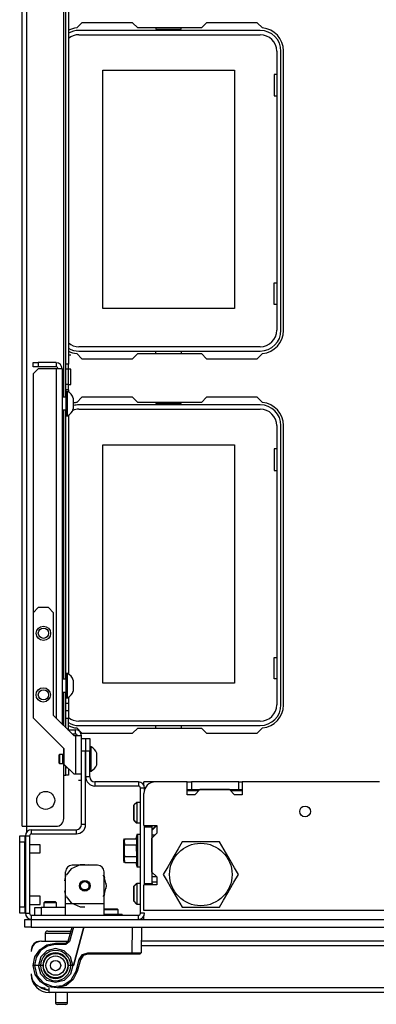
# Model space of a CAD drawing. Units: inches. Extents: x -253 to 39, y -66 to 171.
# Drawn here: x -161 to -156, y -65 to -50 of the extents above; entities that cross this region are included whole.
import ezdxf

# ---------------------------------------------------------------- set-up
doc = ezdxf.new("R2010")
doc.units = ezdxf.units.IN
doc.header["$MEASUREMENT"] = 0
doc.layers.add('TFR-TRI', color=7, linetype='CONTINUOUS')

msp = doc.modelspace()

# ---------------------------------------------------------------- linework, layer by layer
at = {"layer": 'TFR-TRI', "color": 30, "linetype": 'Continuous'}
for p, q in [((-160.955, -62.56), (-160.955, -18.568)), ((-160.884, -62.56), (-160.884, -18.568)), ((-160.317, -55.972), (-160.317, -19.355)), ((-160.286, -55.467), (-160.286, -44.461)), ((-160.246, -44.461), (-160.246, -55.467)), ((-160.038, -50.225), (-160.118, -50.305)), ((-159.26, -50.225), (-160.038, -50.225)), ((-159.182, -50.304), (-159.26, -50.225)), ((-158.205, -50.304), (-159.182, -50.304)), ((-158.126, -50.225), (-158.205, -50.304)), ((-157.348, -50.225), (-158.126, -50.225)), ((-157.268, -50.305), (-157.348, -50.225)), ((-156.943, -54.95), (-156.943, -50.658)), ((-160.118, -55.303), (-160.038, -55.383)), ((-159.26, -55.383), (-159.182, -55.304)), ((-159.182, -55.304), (-158.205, -55.304)), ((-158.205, -55.304), (-158.126, -55.383)), ((-157.348, -55.383), (-157.268, -55.303)), ((-160.286, -55.545), (-160.286, -55.467)), ((-160.246, -55.467), (-160.286, -55.467)), ((-160.207, -55.327), (-160.246, -55.327)), ((-160.246, -55.545), (-160.246, -55.467)), ((-160.038, -55.383), (-159.26, -55.383)), ((-158.126, -55.383), (-157.348, -55.383)), ((-160.286, -55.78), (-160.286, -55.545)), ((-160.246, -55.545), (-160.286, -55.545)), ((-160.207, -55.545), (-160.246, -55.545)), ((-160.246, -55.78), (-160.246, -55.545)), ((-160.207, -55.58), (-160.207, -55.545)), ((-160.207, -55.662), (-160.207, -55.58)), ((-160.207, -55.745), (-160.207, -55.662)), ((-160.207, -55.78), (-160.207, -55.745)), ((-160.286, -55.858), (-160.286, -55.78)), ((-160.246, -55.78), (-160.286, -55.78)), ((-160.286, -55.972), (-160.286, -55.858)), ((-160.246, -55.858), (-160.286, -55.858)), ((-160.246, -55.78), (-160.207, -55.78)), ((-160.246, -55.858), (-160.246, -55.78)), ((-160.246, -55.858), (-160.246, -55.891)), ((-160.038, -55.973), (-160.118, -56.053)), ((-159.26, -55.973), (-160.038, -55.973)), ((-159.182, -56.052), (-159.26, -55.973)), ((-158.205, -56.052), (-159.182, -56.052)), ((-158.126, -55.973), (-158.205, -56.052)), ((-157.348, -55.973), (-158.126, -55.973)), ((-157.268, -56.053), (-157.348, -55.973)), ((-160.317, -60.303), (-160.317, -56.169)), ((-160.286, -60.303), (-160.286, -56.169)), ((-160.246, -56.25), (-160.246, -60.221)), ((-156.943, -60.698), (-156.943, -56.407)), ((-160.317, -61.014), (-160.317, -60.499)), ((-160.286, -60.67), (-160.286, -60.5)), ((-160.246, -60.581), (-160.246, -60.67)), ((-160.286, -60.67), (-160.246, -60.67)), ((-160.286, -60.754), (-160.286, -60.67)), ((-160.286, -60.788), (-160.286, -60.754)), ((-160.246, -60.67), (-160.246, -60.754)), ((-160.246, -60.754), (-160.246, -60.788)), ((-160.286, -60.823), (-160.286, -60.788)), ((-160.246, -60.788), (-160.286, -60.788)), ((-160.286, -60.907), (-160.286, -60.823)), ((-160.286, -61.046), (-160.286, -60.907)), ((-160.246, -60.907), (-160.286, -60.907)), ((-160.246, -60.788), (-160.246, -60.823)), ((-160.246, -60.823), (-160.246, -60.907)), ((-160.246, -61.078), (-160.246, -60.907)), ((-160.118, -61.051), (-160.038, -61.131)), ((-159.26, -61.131), (-159.182, -61.052)), ((-159.182, -61.052), (-158.205, -61.052)), ((-158.205, -61.052), (-158.126, -61.131)), ((-157.348, -61.131), (-157.268, -61.051)), ((-160.038, -61.131), (-159.26, -61.131)), ((-158.126, -61.131), (-157.348, -61.131)), ((-160.317, -61.443), (-160.317, -61.366)), ((-160.317, -61.773), (-160.317, -61.608)), ((-160.286, -61.655), (-160.286, -61.636)), ((-160.286, -61.738), (-160.286, -61.655)), ((-160.286, -61.655), (-160.267, -61.655)), ((-160.317, -62.442), (-160.317, -61.773)), ((-160.317, -61.773), (-160.295, -61.773)), ((-160.295, -61.773), (-160.286, -61.773)), ((-160.286, -61.773), (-160.286, -61.738)), ((-160.246, -61.773), (-160.286, -61.773)), ((-160.246, -61.675), (-160.246, -61.745)), ((-160.246, -61.745), (-160.246, -61.773)), ((-160.955, -62.56), (-160.934, -62.56)), ((-160.934, -62.56), (-160.884, -62.56)), ((-160.884, -62.647), (-160.884, -62.56)), ((-160.884, -62.56), (-160.435, -62.56)), ((-159.086, -63.958), (-159.101, -63.958))]:
    msp.add_line(p, q, dxfattribs=at)
at = {"layer": 'TFR-TRI', "color": 12, "linetype": 'Continuous'}
for p, q in [((-158.902, -50.304), (-158.902, -50.324)), ((-158.902, -50.324), (-158.514, -50.324)), ((-158.514, -50.324), (-158.514, -50.304)), ((-157.301, -50.344), (-160.085, -50.344)), ((-160.085, -50.409), (-157.301, -50.409)), ((-157.048, -50.662), (-157.048, -54.946)), ((-156.982, -54.946), (-156.982, -50.662)), ((-157.301, -55.199), (-160.085, -55.199)), ((-160.085, -55.265), (-157.301, -55.265)), ((-158.902, -55.304), (-158.902, -55.265)), ((-158.514, -55.265), (-158.514, -55.304)), ((-158.902, -56.052), (-158.902, -56.072)), ((-158.902, -56.072), (-158.514, -56.072)), ((-158.514, -56.072), (-158.514, -56.052)), ((-157.301, -56.092), (-160.085, -56.092)), ((-160.085, -56.158), (-157.301, -56.158)), ((-157.048, -56.41), (-157.048, -60.694)), ((-156.982, -60.694), (-156.982, -56.41)), ((-157.301, -60.947), (-160.085, -60.947)), ((-160.085, -61.013), (-157.301, -61.013)), ((-158.902, -61.052), (-158.902, -61.013)), ((-158.514, -61.013), (-158.514, -61.052))]:
    msp.add_line(p, q, dxfattribs=at)
at = {"layer": 'TFR-TRI', "color": 215, "linetype": 'Continuous'}
for p, q in [((-159.718, -50.954), (-157.698, -50.954)), ((-159.718, -54.614), (-159.718, -50.954)), ((-157.698, -50.954), (-157.698, -54.614)), ((-157.088, -51.019), (-157.088, -51.349)), ((-157.048, -51.019), (-157.088, -51.019)), ((-157.088, -51.349), (-157.048, -51.349)), ((-157.088, -54.219), (-157.048, -54.219)), ((-157.088, -54.549), (-157.088, -54.219)), ((-157.048, -54.549), (-157.088, -54.549)), ((-157.698, -54.614), (-159.718, -54.614)), ((-159.718, -56.703), (-157.698, -56.703)), ((-159.718, -60.363), (-159.718, -56.703)), ((-157.698, -56.703), (-157.698, -60.363)), ((-157.088, -56.768), (-157.088, -57.098)), ((-157.048, -56.768), (-157.088, -56.768)), ((-157.088, -57.098), (-157.048, -57.098)), ((-157.088, -59.968), (-157.048, -59.968)), ((-157.088, -60.298), (-157.088, -59.968)), ((-157.048, -60.298), (-157.088, -60.298)), ((-157.698, -60.363), (-159.718, -60.363))]:
    msp.add_line(p, q, dxfattribs=at)
at = {"layer": 'TFR-TRI', "color": 155, "linetype": 'Continuous'}
for p, q in [((-160.787, -55.443), (-160.709, -55.443)), ((-160.787, -55.507), (-160.787, -55.443)), ((-160.436, -55.443), (-160.709, -55.443)), ((-160.709, -55.443), (-160.709, -55.507)), ((-160.436, -55.443), (-160.436, -55.507)), ((-160.709, -55.507), (-160.787, -55.507)), ((-160.709, -55.537), (-160.787, -55.615)), ((-160.787, -55.615), (-160.787, -59.282)), ((-160.436, -55.507), (-160.709, -55.507)), ((-160.436, -55.537), (-160.709, -55.537)), ((-160.37, -55.537), (-160.436, -55.537)), ((-160.436, -55.537), (-160.436, -60.896)), ((-160.342, -55.537), (-160.37, -55.537)), ((-160.342, -55.537), (-160.342, -60.99)), ((-160.709, -59.203), (-160.787, -59.282)), ((-160.554, -59.203), (-160.709, -59.203)), ((-160.475, -59.282), (-160.554, -59.203)), ((-160.787, -59.282), (-160.787, -60.896)), ((-160.475, -60.857), (-160.475, -59.282)), ((-160.787, -60.896), (-160.316, -61.367)), ((-160.16, -61.172), (-160.475, -60.857)), ((-160.254, -61.078), (-160.139, -61.078)), ((-160.19, -61.142), (-160.139, -61.142)), ((-160.139, -61.172), (-160.16, -61.172)), ((-160.139, -61.142), (-160.139, -61.078)), ((-160.139, -61.172), (-160.139, -61.762)), ((-160.073, -61.172), (-160.139, -61.172)), ((-160.045, -61.172), (-160.073, -61.172)), ((-160.045, -61.211), (-160.045, -61.172)), ((-160.316, -61.367), (-160.316, -61.605)), ((-160.316, -61.605), (-160.159, -61.762)), ((-160.139, -61.762), (-160.159, -61.762)), ((-160.073, -61.762), (-160.139, -61.762)), ((-160.045, -61.762), (-160.073, -61.762)), ((-160.061, -61.859), (-160.093, -61.859)), ((-160.061, -61.859), (-160.093, -61.859))]:
    msp.add_line(p, q, dxfattribs=at)
at = {"layer": 'TFR-TRI', "color": 3, "linetype": 'Continuous'}
for p, q in [((-160.259, -55.884), (-160.279, -55.884)), ((-160.279, -55.919), (-160.279, -55.884)), ((-160.279, -56.013), (-160.279, -55.919)), ((-160.259, -55.919), (-160.259, -55.884)), ((-160.259, -56.013), (-160.259, -55.919)), ((-160.279, -55.972), (-160.342, -55.972)), ((-160.279, -56.128), (-160.279, -56.013)), ((-160.259, -56.128), (-160.259, -56.013)), ((-160.17, -56.029), (-160.17, -55.988)), ((-160.17, -56.112), (-160.17, -56.029)), ((-160.342, -56.169), (-160.279, -56.169)), ((-160.279, -56.222), (-160.279, -56.128)), ((-160.279, -56.258), (-160.279, -56.222)), ((-160.259, -56.222), (-160.259, -56.128)), ((-160.259, -56.258), (-160.259, -56.222)), ((-160.17, -56.153), (-160.17, -56.112)), ((-160.279, -56.258), (-160.259, -56.258)), ((-160.279, -60.303), (-160.342, -60.303)), ((-160.259, -60.214), (-160.279, -60.214)), ((-160.279, -60.25), (-160.279, -60.214)), ((-160.279, -60.343), (-160.279, -60.25)), ((-160.259, -60.25), (-160.259, -60.214)), ((-160.259, -60.343), (-160.259, -60.25)), ((-160.279, -60.459), (-160.279, -60.343)), ((-160.259, -60.459), (-160.259, -60.343)), ((-160.17, -60.36), (-160.17, -60.319)), ((-160.17, -60.443), (-160.17, -60.36)), ((-160.17, -60.484), (-160.17, -60.443)), ((-160.342, -60.5), (-160.279, -60.5)), ((-160.279, -60.553), (-160.279, -60.459)), ((-160.279, -60.588), (-160.279, -60.553)), ((-160.279, -60.588), (-160.259, -60.588)), ((-160.259, -60.553), (-160.259, -60.459)), ((-160.259, -60.588), (-160.259, -60.553)), ((-159.898, -61.339), (-159.918, -61.339)), ((-159.898, -61.375), (-159.898, -61.339)), ((-160.385, -61.457), (-160.39, -61.462)), ((-160.39, -61.494), (-160.39, -61.462)), ((-160.39, -61.558), (-160.39, -61.494)), ((-160.331, -61.457), (-160.385, -61.457)), ((-160.385, -61.457), (-160.385, -61.478)), ((-160.385, -61.478), (-160.385, -61.526)), ((-160.316, -61.443), (-160.331, -61.457)), ((-160.331, -61.492), (-160.331, -61.457)), ((-160.331, -61.561), (-160.331, -61.492)), ((-159.981, -61.428), (-159.983, -61.428)), ((-159.898, -61.468), (-159.898, -61.375)), ((-159.898, -61.584), (-159.898, -61.468)), ((-159.809, -61.482), (-159.809, -61.438)), ((-159.809, -61.571), (-159.809, -61.482)), ((-160.39, -61.59), (-160.39, -61.558)), ((-160.39, -61.59), (-160.385, -61.595)), ((-160.385, -61.526), (-160.385, -61.575)), ((-160.385, -61.575), (-160.385, -61.595)), ((-160.385, -61.595), (-160.331, -61.595)), ((-160.331, -61.595), (-160.331, -61.561)), ((-160.331, -61.595), (-160.301, -61.625)), ((-160.301, -61.62), (-160.301, -61.623)), ((-160.301, -61.623), (-160.301, -61.625)), ((-160.301, -61.625), (-160.296, -61.625)), ((-159.983, -61.625), (-159.981, -61.625)), ((-159.898, -61.678), (-159.898, -61.584)), ((-159.809, -61.615), (-159.809, -61.571)), ((-159.918, -61.713), (-159.898, -61.713)), ((-159.898, -61.713), (-159.898, -61.678)), ((-160.906, -62.842), (-160.916, -62.842)), ((-160.681, -62.842), (-160.843, -62.842)), ((-160.681, -62.873), (-160.681, -62.842)), ((-160.681, -62.935), (-160.681, -62.873)), ((-160.916, -62.967), (-160.906, -62.967)), ((-160.843, -62.967), (-160.681, -62.967)), ((-160.681, -62.967), (-160.681, -62.935)), ((-160.906, -63.635), (-160.916, -63.635)), ((-160.916, -63.76), (-160.906, -63.76)), ((-160.681, -63.635), (-160.843, -63.635)), ((-160.843, -63.76), (-160.681, -63.76)), ((-160.681, -63.667), (-160.681, -63.635)), ((-160.681, -63.729), (-160.681, -63.667)), ((-160.681, -63.76), (-160.681, -63.729))]:
    msp.add_line(p, q, dxfattribs=at)
at = {"layer": 'TFR-TRI', "color": 173, "linetype": 'Continuous'}
for p, q in [((-160.045, -61.408), (-160.045, -61.211)), ((-160.045, -61.211), (-159.983, -61.211)), ((-159.983, -61.211), (-159.983, -61.408)), ((-159.981, -61.408), (-159.981, -61.211)), ((-159.981, -61.211), (-159.918, -61.211)), ((-159.918, -61.211), (-159.918, -61.408)), ((-160.045, -62.534), (-160.045, -61.408)), ((-159.983, -61.408), (-160.045, -61.408)), ((-159.983, -62.534), (-159.983, -61.408)), ((-159.918, -61.408), (-159.981, -61.408)), ((-159.981, -61.8), (-159.981, -61.408)), ((-159.918, -61.8), (-159.918, -61.408)), ((-159.918, -61.8), (-159.981, -61.8)), ((-159.171, -61.879), (-159.839, -61.879)), ((-159.839, -61.879), (-159.839, -61.942)), ((-159.171, -61.942), (-159.839, -61.942)), ((-159.171, -61.879), (-159.171, -61.942)), ((-159.14, -63.895), (-159.14, -61.973)), ((-159.077, -61.973), (-159.14, -61.973)), ((-159.077, -61.998), (-159.077, -61.973)), ((-159.983, -62.534), (-160.045, -62.534)), ((-159.077, -62.57), (-159.077, -62.55)), ((-160.906, -62.707), (-160.906, -63.895)), ((-160.906, -62.707), (-160.843, -62.707)), ((-160.843, -62.707), (-160.843, -63.895)), ((-160.811, -62.676), (-160.811, -62.613)), ((-160.811, -62.613), (-160.124, -62.613)), ((-160.811, -62.676), (-160.124, -62.676)), ((-160.124, -62.676), (-160.124, -62.613)), ((-159.077, -63.456), (-159.077, -63.436)), ((-160.906, -63.895), (-160.843, -63.895)), ((-160.811, -63.926), (-159.171, -63.926)), ((-160.811, -63.989), (-160.811, -63.926)), ((-159.171, -63.989), (-159.171, -63.926)), ((-159.077, -63.895), (-159.14, -63.895))]:
    msp.add_line(p, q, dxfattribs=at)
at = {"layer": 'TFR-TRI', "color": 135, "linetype": 'Continuous'}
for p, q in [((-159.087, -61.893), (-159.087, -61.879)), ((-158.91, -61.879), (-159.087, -61.879)), ((-159.087, -61.931), (-159.087, -61.893)), ((-158.248, -62.017), (-158.424, -62.017)), ((-157.578, -62.017), (-157.755, -62.017)), ((-158.959, -62.609), (-158.9, -62.55))]:
    msp.add_line(p, q, dxfattribs=at)
at = {"layer": 'TFR-TRI', "color": 132, "linetype": 'Continuous'}
for p, q in [((-158.425, -61.879), (-158.91, -61.879)), ((-158.425, -62.076), (-158.425, -61.879)), ((-155.472, -61.879), (-157.578, -61.879)), ((-157.578, -61.879), (-157.578, -62.076)), ((-159.087, -62.55), (-159.087, -62.056)), ((-158.307, -62.076), (-158.425, -62.076)), ((-158.228, -61.997), (-158.307, -62.076)), ((-157.775, -61.997), (-158.228, -61.997)), ((-157.696, -62.076), (-157.775, -61.997)), ((-157.578, -62.076), (-157.696, -62.076)), ((-159.087, -62.55), (-158.89, -62.55)), ((-158.89, -62.55), (-158.959, -62.619)), ((-158.89, -62.55), (-158.89, -62.668)), ((-158.89, -62.668), (-158.969, -62.747)), ((-158.969, -62.747), (-158.969, -63.259)), ((-158.969, -63.259), (-158.89, -63.338)), ((-158.89, -63.456), (-159.087, -63.456)), ((-159.087, -63.851), (-159.087, -63.456)), ((-158.89, -63.338), (-158.959, -63.338)), ((-158.89, -63.338), (-158.89, -63.456)), ((-131.484, -63.851), (-159.087, -63.851)), ((-159.087, -63.975), (-159.087, -63.937)), ((-159.087, -63.989), (-159.087, -63.975))]:
    msp.add_line(p, q, dxfattribs=at)
at = {"layer": 'TFR-TRI', "color": 22, "linetype": 'Continuous'}
for p, q in [((-158.425, -61.879), (-158.356, -61.879)), ((-157.628, -61.879), (-158.356, -61.879)), ((-158.356, -61.879), (-158.356, -61.997)), ((-157.628, -61.879), (-157.578, -61.879)), ((-157.628, -61.997), (-157.628, -61.879)), ((-158.425, -61.997), (-158.356, -61.997)), ((-158.356, -61.997), (-157.628, -61.997)), ((-157.628, -61.997), (-157.578, -61.997)), ((-159.077, -63.436), (-159.077, -62.57)), ((-159.077, -62.57), (-158.959, -62.57)), ((-158.959, -62.57), (-158.959, -62.55)), ((-158.959, -63.436), (-158.959, -62.57)), ((-158.919, -62.698), (-158.959, -62.698)), ((-159.077, -63.436), (-158.959, -63.436)), ((-158.959, -63.436), (-158.959, -63.456))]:
    msp.add_line(p, q, dxfattribs=at)
at = {"layer": 'TFR-TRI', "color": 254, "linetype": 'Continuous'}
for p, q in [((-159.205, -62.198), (-159.244, -62.237)), ((-159.244, -62.271), (-159.244, -62.237)), ((-159.244, -62.351), (-159.244, -62.271)), ((-159.199, -62.198), (-159.205, -62.198)), ((-159.205, -62.198), (-159.205, -62.199)), ((-159.205, -62.199), (-159.205, -62.204)), ((-159.195, -62.198), (-159.195, -62.243)), ((-159.195, -62.243), (-159.195, -62.351)), ((-159.244, -62.432), (-159.244, -62.351)), ((-159.195, -62.351), (-159.195, -62.46)), ((-159.244, -62.466), (-159.244, -62.432)), ((-159.244, -62.466), (-159.205, -62.505)), ((-159.205, -62.499), (-159.205, -62.503)), ((-159.205, -62.503), (-159.205, -62.505)), ((-159.205, -62.505), (-159.199, -62.505)), ((-159.195, -62.46), (-159.195, -62.505)), ((-159.205, -63.442), (-159.244, -63.481)), ((-159.199, -63.442), (-159.205, -63.442)), ((-159.205, -63.442), (-159.205, -63.443)), ((-159.205, -63.443), (-159.205, -63.448)), ((-159.195, -63.442), (-159.195, -63.487)), ((-158.89, -63.418), (-158.959, -63.418)), ((-159.244, -63.515), (-159.244, -63.481)), ((-159.244, -63.595), (-159.244, -63.515)), ((-159.244, -63.676), (-159.244, -63.595)), ((-159.195, -63.487), (-159.195, -63.595)), ((-159.195, -63.595), (-159.195, -63.704)), ((-159.244, -63.71), (-159.244, -63.676)), ((-159.244, -63.71), (-159.205, -63.749)), ((-159.205, -63.743), (-159.205, -63.748)), ((-159.205, -63.748), (-159.205, -63.749)), ((-159.205, -63.749), (-159.199, -63.749)), ((-159.195, -63.704), (-159.195, -63.749))]:
    msp.add_line(p, q, dxfattribs=at)
at = {"layer": 'TFR-TRI', "color": 251, "linetype": 'Continuous'}
for p, q in [((-159.195, -62.194), (-159.234, -62.233)), ((-159.234, -62.268), (-159.234, -62.233)), ((-159.234, -62.351), (-159.234, -62.268)), ((-159.14, -62.194), (-159.195, -62.194)), ((-159.195, -62.194), (-159.195, -62.24)), ((-159.195, -62.24), (-159.195, -62.351)), ((-159.234, -62.435), (-159.234, -62.351)), ((-159.195, -62.351), (-159.195, -62.463)), ((-159.234, -62.469), (-159.234, -62.435)), ((-159.234, -62.469), (-159.195, -62.509)), ((-159.195, -62.463), (-159.195, -62.509)), ((-159.195, -62.509), (-159.14, -62.509)), ((-159.195, -63.438), (-159.234, -63.477)), ((-159.234, -63.512), (-159.234, -63.477)), ((-159.14, -63.438), (-159.195, -63.438)), ((-159.195, -63.438), (-159.195, -63.484)), ((-159.234, -63.595), (-159.234, -63.512)), ((-159.234, -63.679), (-159.234, -63.595)), ((-159.195, -63.484), (-159.195, -63.595)), ((-159.195, -63.595), (-159.195, -63.707)), ((-160.605, -63.714), (-160.624, -63.733)), ((-160.624, -63.733), (-160.624, -63.808)), ((-160.595, -63.733), (-160.624, -63.733)), ((-160.605, -63.714), (-160.565, -63.714)), ((-160.526, -63.733), (-160.595, -63.733)), ((-160.565, -63.714), (-160.486, -63.714)), ((-160.456, -63.733), (-160.526, -63.733)), ((-160.486, -63.714), (-160.447, -63.714)), ((-160.427, -63.733), (-160.456, -63.733)), ((-160.427, -63.733), (-160.447, -63.714)), ((-160.427, -63.808), (-160.427, -63.733)), ((-159.234, -63.714), (-159.234, -63.679)), ((-159.234, -63.714), (-159.195, -63.753)), ((-159.195, -63.707), (-159.195, -63.753)), ((-159.195, -63.753), (-159.14, -63.753))]:
    msp.add_line(p, q, dxfattribs=at)
at = {"layer": 'TFR-TRI', "color": 124, "linetype": 'Continuous'}
for p, q in [((-160.994, -62.736), (-160.994, -62.707)), ((-160.994, -62.707), (-160.916, -62.707)), ((-160.916, -62.707), (-160.916, -62.736)), ((-160.994, -62.806), (-160.994, -62.736)), ((-160.994, -63.796), (-160.994, -62.806)), ((-160.916, -62.806), (-160.994, -62.806)), ((-160.916, -62.736), (-160.916, -62.806)), ((-160.916, -63.796), (-160.916, -62.806)), ((-160.906, -63.114), (-160.916, -63.114)), ((-160.906, -63.488), (-160.916, -63.488)), ((-160.994, -63.866), (-160.994, -63.796)), ((-160.994, -63.796), (-160.916, -63.796)), ((-160.994, -63.895), (-160.994, -63.866)), ((-160.916, -63.895), (-160.994, -63.895)), ((-160.916, -63.796), (-160.916, -63.866)), ((-160.916, -63.866), (-160.916, -63.895))]:
    msp.add_line(p, q, dxfattribs=at)
at = {"layer": 'TFR-TRI', "color": 21, "linetype": 'Continuous'}
for p, q in [((-159.193, -62.686), (-159.211, -62.752)), ((-159.183, -62.686), (-159.201, -62.752)), ((-159.183, -62.686), (-159.193, -62.686)), ((-159.193, -62.686), (-159.193, -62.695)), ((-159.193, -62.695), (-159.193, -62.723)), ((-159.14, -62.686), (-159.183, -62.686)), ((-159.183, -62.686), (-159.183, -62.719)), ((-159.183, -62.719), (-159.183, -62.81)), ((-159.388, -62.752), (-159.402, -62.782)), ((-159.402, -62.782), (-159.402, -62.826)), ((-159.402, -62.826), (-159.402, -62.934)), ((-159.397, -62.777), (-159.388, -62.752)), ((-159.388, -62.843), (-159.397, -62.777)), ((-159.397, -62.786), (-159.397, -62.83)), ((-159.397, -62.83), (-159.397, -62.934)), ((-159.378, -62.752), (-159.392, -62.782)), ((-159.392, -62.782), (-159.392, -62.826)), ((-159.392, -62.826), (-159.392, -62.934)), ((-159.387, -62.777), (-159.378, -62.752)), ((-159.378, -62.843), (-159.387, -62.777)), ((-159.385, -62.989), (-159.383, -62.866)), ((-159.383, -62.866), (-159.378, -62.843)), ((-159.378, -62.752), (-159.201, -62.752)), ((-159.378, -62.843), (-159.201, -62.843)), ((-159.201, -62.843), (-159.204, -62.865)), ((-159.204, -62.865), (-159.201, -63.025)), ((-159.201, -62.752), (-159.201, -62.843)), ((-159.183, -62.81), (-159.183, -62.934)), ((-159.402, -62.934), (-159.402, -63.042)), ((-159.397, -62.934), (-159.397, -63.038)), ((-159.397, -63.049), (-159.388, -63.025)), ((-159.392, -62.934), (-159.392, -63.042)), ((-159.387, -63.049), (-159.378, -63.025)), ((-159.378, -63.025), (-159.385, -62.989)), ((-159.378, -63.025), (-159.201, -63.025)), ((-159.201, -63.025), (-159.201, -63.116)), ((-159.183, -62.934), (-159.183, -63.058)), ((-159.402, -63.042), (-159.402, -63.086)), ((-159.402, -63.086), (-159.388, -63.116)), ((-159.397, -63.038), (-159.397, -63.082)), ((-159.388, -63.116), (-159.397, -63.049)), ((-159.392, -63.042), (-159.392, -63.086)), ((-159.392, -63.086), (-159.378, -63.116)), ((-159.378, -63.116), (-159.387, -63.049)), ((-159.378, -63.116), (-159.201, -63.116)), ((-159.211, -63.116), (-159.193, -63.182)), ((-159.201, -63.116), (-159.183, -63.182)), ((-159.193, -63.145), (-159.193, -63.173)), ((-159.193, -63.173), (-159.193, -63.182)), ((-159.183, -63.058), (-159.183, -63.149)), ((-159.183, -63.149), (-159.183, -63.182)), ((-159.193, -63.182), (-159.183, -63.182)), ((-159.183, -63.182), (-159.14, -63.182)), ((-159.699, -63.91), (-159.577, -63.91)), ((-159.577, -63.91), (-159.464, -63.91)), ((-159.464, -63.91), (-159.419, -63.91)), ((-159.419, -63.926), (-159.419, -63.91)), ((-160.916, -63.989), (-160.887, -63.989)), ((-160.916, -64.107), (-160.916, -63.989)), ((-160.887, -63.989), (-160.817, -63.989)), ((-160.817, -63.989), (-129.754, -63.989)), ((-160.817, -63.989), (-160.817, -64.107)), ((-160.887, -64.107), (-160.916, -64.107)), ((-160.817, -64.107), (-160.887, -64.107)), ((-160.817, -64.107), (-129.754, -64.107))]:
    msp.add_line(p, q, dxfattribs=at)
at = {"layer": 'TFR-TRI', "color": 44, "linetype": 'Continuous'}
for p, q in [((-158.501, -62.8), (-158.562, -62.904)), ((-158.44, -62.8), (-158.501, -62.8)), ((-158.229, -62.8), (-158.44, -62.8)), ((-158.027, -62.8), (-158.229, -62.8)), ((-157.924, -62.8), (-158.027, -62.8)), ((-157.855, -62.92), (-157.924, -62.8)), ((-158.628, -63.019), (-158.721, -63.18)), ((-158.562, -62.904), (-158.628, -63.019)), ((-157.762, -63.082), (-157.855, -62.92)), ((-157.696, -63.196), (-157.762, -63.082)), ((-158.721, -63.18), (-158.79, -63.3)), ((-158.79, -63.3), (-158.73, -63.404)), ((-157.705, -63.42), (-157.635, -63.3)), ((-157.635, -63.3), (-157.696, -63.196)), ((-158.73, -63.404), (-158.664, -63.519)), ((-157.798, -63.582), (-157.705, -63.42)), ((-158.664, -63.519), (-158.571, -63.68)), ((-157.864, -63.696), (-157.798, -63.582)), ((-158.571, -63.68), (-158.501, -63.8)), ((-157.924, -63.8), (-157.864, -63.696)), ((-158.501, -63.8), (-158.44, -63.8)), ((-158.44, -63.8), (-158.229, -63.8)), ((-158.229, -63.8), (-158.027, -63.8)), ((-158.027, -63.8), (-157.924, -63.8))]:
    msp.add_line(p, q, dxfattribs=at)
at = {"layer": 'TFR-TRI', "color": 252, "linetype": 'Continuous'}
for p, q in [((-160.068, -63.149), (-160.202, -63.213)), ((-159.797, -63.158), (-160.191, -63.158)), ((-160.048, -63.15), (-160.101, -63.158)), ((-160.048, -63.15), (-160.101, -63.158)), ((-160.048, -63.15), (-160.101, -63.158)), ((-159.994, -63.149), (-160.068, -63.149)), ((-159.887, -63.158), (-159.941, -63.15)), ((-159.887, -63.158), (-159.941, -63.15)), ((-159.887, -63.158), (-159.941, -63.15)), ((-160.29, -63.32), (-160.308, -63.397)), ((-160.29, -63.32), (-160.308, -63.397)), ((-160.29, -63.32), (-160.308, -63.397)), ((-160.29, -63.749), (-160.29, -63.257)), ((-160.202, -63.213), (-160.279, -63.31)), ((-159.695, -63.329), (-159.71, -63.31)), ((-159.699, -63.749), (-159.699, -63.257)), ((-159.685, -63.357), (-159.699, -63.32)), ((-159.685, -63.357), (-159.699, -63.32)), ((-159.685, -63.357), (-159.699, -63.32)), ((-159.662, -63.473), (-159.695, -63.329)), ((-159.695, -63.618), (-159.662, -63.473)), ((-159.662, -63.473), (-159.666, -63.434)), ((-159.662, -63.473), (-159.666, -63.434)), ((-159.662, -63.473), (-159.666, -63.434)), ((-159.666, -63.513), (-159.662, -63.473)), ((-159.666, -63.513), (-159.662, -63.473)), ((-159.666, -63.513), (-159.662, -63.473)), ((-160.308, -63.55), (-160.29, -63.627)), ((-160.308, -63.55), (-160.29, -63.627)), ((-160.308, -63.55), (-160.29, -63.627)), ((-159.71, -63.637), (-159.695, -63.618)), ((-159.699, -63.627), (-159.685, -63.59)), ((-159.699, -63.627), (-159.685, -63.59)), ((-159.699, -63.627), (-159.685, -63.59)), ((-159.699, -63.749), (-160.29, -63.749)), ((-160.29, -63.874), (-160.29, -63.749)), ((-160.279, -63.637), (-160.202, -63.734)), ((-160.202, -63.734), (-160.068, -63.798)), ((-159.699, -63.874), (-159.699, -63.749)), ((-160.762, -63.808), (-160.733, -63.808)), ((-160.762, -63.926), (-160.762, -63.808)), ((-160.733, -63.808), (-160.664, -63.808)), ((-160.29, -63.808), (-160.664, -63.808)), ((-160.664, -63.808), (-160.664, -63.926)), ((-160.29, -63.926), (-160.29, -63.874)), ((-160.068, -63.798), (-159.994, -63.798)), ((-159.697, -63.826), (-159.699, -63.827)), ((-159.656, -63.841), (-159.699, -63.841)), ((-159.699, -63.926), (-159.699, -63.874)), ((-159.697, -63.826), (-159.647, -63.826)), ((-159.597, -63.841), (-159.656, -63.841)), ((-159.647, -63.826), (-159.546, -63.826)), ((-159.515, -63.841), (-159.597, -63.841)), ((-159.546, -63.826), (-159.496, -63.826)), ((-159.481, -63.841), (-159.515, -63.841)), ((-159.481, -63.841), (-159.496, -63.826)), ((-159.481, -63.91), (-159.481, -63.841))]:
    msp.add_line(p, q, dxfattribs=at)
at = {"layer": 'TFR-TRI', "color": 5, "linetype": 'Continuous'}
for p, q in [((-160.602, -64.208), (-160.602, -64.324)), ((-160.568, -64.208), (-160.602, -64.208)), ((-160.477, -64.208), (-160.568, -64.208)), ((-160.562, -64.168), (-160.527, -64.168)), ((-160.527, -64.168), (-160.434, -64.168)), ((-160.352, -64.208), (-160.477, -64.208)), ((-160.434, -64.168), (-160.314, -64.168)), ((-160.281, -64.208), (-160.352, -64.208)), ((-160.314, -64.168), (-160.206, -64.168)), ((-160.217, -64.208), (-160.281, -64.208)), ((-160.446, -65.111), (-160.446, -65.263)), ((-160.258, -65.263), (-160.258, -65.111)), ((-160.446, -65.263), (-160.399, -65.263)), ((-160.397, -65.293), (-160.416, -65.293)), ((-160.399, -65.263), (-160.305, -65.263)), ((-160.352, -65.293), (-160.397, -65.293)), ((-160.306, -65.293), (-160.352, -65.293)), ((-160.288, -65.293), (-160.306, -65.293)), ((-160.305, -65.263), (-160.258, -65.263))]:
    msp.add_line(p, q, dxfattribs=at)
at = {"layer": 'TFR-TRI', "color": 63, "linetype": 'Continuous'}
for p, q in [((-160.248, -64.324), (-160.19, -64.107)), ((-160.17, -64.107), (-160.229, -64.329)), ((-160.01, -64.107), (-160.168, -64.698)), ((-160.168, -64.698), (-160.01, -64.107)), ((-159.269, -64.501), (-159.262, -64.107)), ((-159.124, -64.107), (-159.131, -64.501)), ((-160.687, -64.454), (-160.575, -64.38)), ((-160.575, -64.38), (-160.443, -64.353)), ((-160.443, -64.373), (-160.567, -64.398)), ((-160.443, -64.353), (-160.286, -64.353)), ((-160.443, -64.359), (-160.443, -64.353)), ((-160.443, -64.373), (-160.443, -64.359)), ((-160.286, -64.373), (-160.443, -64.373)), ((-160.286, -64.353), (-160.248, -64.324)), ((-160.229, -64.329), (-160.286, -64.373)), ((-160.286, -64.359), (-160.286, -64.353)), ((-160.286, -64.373), (-160.286, -64.359)), ((-160.243, -64.326), (-160.248, -64.324)), ((-160.229, -64.329), (-160.243, -64.326)), ((-160.761, -64.566), (-160.687, -64.454)), ((-160.673, -64.468), (-160.743, -64.574)), ((-160.567, -64.398), (-160.673, -64.468)), ((-160.575, -64.47), (-160.672, -64.566)), ((-160.443, -64.435), (-160.575, -64.47)), ((-160.311, -64.47), (-160.443, -64.435)), ((-160.215, -64.566), (-160.311, -64.47)), ((-160.081, -64.603), (-160.032, -64.53)), ((-160.032, -64.53), (-159.948, -64.501)), ((-160.027, -64.551), (-160.009, -64.537)), ((-159.948, -64.521), (-160.02, -64.545)), ((-159.948, -64.501), (-159.269, -64.501)), ((-159.948, -64.515), (-159.948, -64.501)), ((-159.948, -64.521), (-159.948, -64.515)), ((-159.269, -64.521), (-159.948, -64.521)), ((-159.269, -64.501), (-159.171, -64.501)), ((-159.269, -64.515), (-159.269, -64.501)), ((-159.269, -64.521), (-159.269, -64.515)), ((-159.185, -64.521), (-159.269, -64.521)), ((-159.151, -64.521), (-159.185, -64.521)), ((-159.171, -64.501), (-159.131, -64.501)), ((-160.788, -64.698), (-160.761, -64.566)), ((-160.743, -64.574), (-160.768, -64.698)), ((-160.672, -64.566), (-160.707, -64.698)), ((-160.179, -64.698), (-160.215, -64.566)), ((-160.129, -64.782), (-160.081, -64.603)), ((-160.062, -64.608), (-160.11, -64.787)), ((-160.081, -64.603), (-160.068, -64.607)), ((-160.068, -64.607), (-160.062, -64.608)), ((-160.02, -64.545), (-160.062, -64.608)), ((-160.062, -64.608), (-160.049, -64.576)), ((-160.062, -64.608), (-160.062, -64.608)), ((-160.049, -64.576), (-160.027, -64.551)), ((-160.759, -64.836), (-160.788, -64.698)), ((-160.787, -64.698), (-160.788, -64.698)), ((-160.785, -64.698), (-160.787, -64.698)), ((-160.78, -64.698), (-160.785, -64.698)), ((-160.774, -64.698), (-160.78, -64.698)), ((-160.768, -64.698), (-160.774, -64.698)), ((-160.707, -64.698), (-160.768, -64.698)), ((-160.768, -64.698), (-160.731, -64.848)), ((-160.677, -64.95), (-160.759, -64.836)), ((-160.671, -64.829), (-160.707, -64.698)), ((-160.675, -64.698), (-160.707, -64.698)), ((-160.64, -64.698), (-160.675, -64.698)), ((-160.575, -64.925), (-160.671, -64.829)), ((-160.215, -64.829), (-160.312, -64.925)), ((-160.211, -64.698), (-160.246, -64.698)), ((-160.179, -64.698), (-160.215, -64.829)), ((-160.179, -64.698), (-160.211, -64.698)), ((-160.204, -64.917), (-160.129, -64.782)), ((-160.168, -64.698), (-160.179, -64.698)), ((-160.11, -64.787), (-160.174, -64.913)), ((-160.129, -64.782), (-160.116, -64.786)), ((-160.116, -64.786), (-160.11, -64.787)), ((-160.731, -64.848), (-160.629, -64.964)), ((-160.557, -65.023), (-160.677, -64.95)), ((-160.629, -64.964), (-160.486, -65.02)), ((-160.443, -64.96), (-160.575, -64.925)), ((-160.312, -64.925), (-160.443, -64.96)), ((-160.332, -65.003), (-160.204, -64.917)), ((-160.174, -64.913), (-160.282, -65.002)), ((-160.417, -65.041), (-160.557, -65.023)), ((-160.486, -65.02), (-160.332, -65.003)), ((-160.282, -65.002), (-160.417, -65.041))]:
    msp.add_line(p, q, dxfattribs=at)
at = {"layer": 'TFR-TRI', "color": 214, "linetype": 'Continuous'}
for p, q in [((-160.699, -64.325), (-160.699, -64.324)), ((-160.679, -64.325), (-160.679, -64.324)), ((-160.66, -64.324), (-160.248, -64.324)), ((-146.853, -64.324), (-159.128, -64.324)), ((-160.816, -64.462), (-160.817, -64.462)), ((-146.853, -64.395), (-159.129, -64.395)), ((-160.817, -64.836), (-160.817, -64.836)), ((-160.542, -65.09), (-160.542, -65.04)), ((-160.542, -65.111), (-160.542, -65.09)), ((-145.435, -65.111), (-160.542, -65.111)), ((-145.435, -65.04), (-160.406, -65.04))]:
    msp.add_line(p, q, dxfattribs=at)
at = {"layer": 'TFR-TRI', "color": 3, "linetype": 'Continuous'}
for centre, radius in [((-160.63, -59.597), 0.11), ((-160.633, -60.542), 0.11), ((-159.994, -63.473), 0.0689), ((-159.994, -63.473), 0.064)]:
    msp.add_circle(centre, radius, dxfattribs=at)
at = {"layer": 'TFR-TRI', "color": 155, "linetype": 'Continuous'}
for centre in [(-160.63, -59.597), (-160.63, -60.542)]:
    msp.add_circle(centre, 0.0787, dxfattribs=at)
at = {"layer": 'TFR-TRI', "color": 30, "linetype": 'Continuous'}
msp.add_circle((-160.595, -62.162), 0.138, dxfattribs=at)
at = {"layer": 'TFR-TRI', "color": 132, "linetype": 'Continuous'}
msp.add_circle((-156.612, -62.332), 0.0827, dxfattribs=at)
at = {"layer": 'TFR-TRI', "color": 44, "linetype": 'Continuous'}
msp.add_circle((-158.213, -63.3), 0.48, dxfattribs=at)
at = {"layer": 'TFR-TRI', "color": 252, "linetype": 'Continuous'}
msp.add_circle((-159.994, -63.473), 0.0827, dxfattribs=at)
at = {"layer": 'TFR-TRI', "color": 153, "linetype": 'Continuous'}
for radius in [0.187, 0.148, 0.0787]:
    msp.add_circle((-160.443, -64.698), radius, dxfattribs=at)
at = {"layer": 'TFR-TRI', "color": 30, "linetype": 'Continuous'}
for centre, radius, start, end in [((-160.089, -50.658), 0.354, 94.7196, 116.3888), ((-157.297, -50.658), 0.354, 0, 85.2804), ((-157.297, -54.95), 0.354, 274.7196, 0), ((-160.089, -54.95), 0.354, 243.6112, 265.2804), ((-160.089, -56.407), 0.354, 94.7196, 103.3276), ((-157.297, -56.407), 0.354, 0, 85.2804), ((-157.297, -60.698), 0.354, 274.7196, 0), ((-160.089, -60.698), 0.354, 243.6112, 265.2804), ((-160.435, -62.442), 0.118, 270, 0)]:
    msp.add_arc(centre, radius, start, end, dxfattribs=at)
at = {"layer": 'TFR-TRI', "color": 12, "linetype": 'Continuous'}
for centre, radius, start, end in [((-160.085, -50.662), 0.319, 90, 120.4102), ((-160.085, -50.662), 0.253, 90, 129.6534), ((-157.301, -50.662), 0.319, 0, 90), ((-157.301, -50.662), 0.253, 0, 90), ((-157.301, -54.946), 0.253, 270, 0), ((-157.301, -54.946), 0.319, 270, 0), ((-160.085, -54.946), 0.253, 230.3466, 270), ((-160.085, -54.946), 0.319, 239.5898, 270), ((-160.085, -56.41), 0.253, 90, 111.9459), ((-160.085, -56.41), 0.319, 90, 105.5742), ((-157.301, -56.41), 0.319, 0, 90), ((-157.301, -56.41), 0.253, 0, 90), ((-157.301, -60.694), 0.253, 270, 0), ((-157.301, -60.694), 0.319, 270, 0), ((-160.085, -60.694), 0.253, 230.3466, 270), ((-160.085, -60.694), 0.319, 239.5898, 270)]:
    msp.add_arc(centre, radius, start, end, dxfattribs=at)
at = {"layer": 'TFR-TRI', "color": 155, "linetype": 'Continuous'}
for centre, radius in [((-160.436, -55.537), 0.0935), ((-160.436, -55.537), 0.03), ((-160.139, -61.172), 0.0935), ((-160.139, -61.172), 0.03)]:
    msp.add_arc(centre, radius, 0, 90, dxfattribs=at)
at = {"layer": 'TFR-TRI', "color": 3, "linetype": 'Continuous'}
for centre, start, end in [((-160.34, -56.042), 17.6244, 62.9849), ((-160.34, -56.1), 297.0151, 342.3756), ((-160.34, -60.372), 17.6244, 62.9849), ((-160.34, -60.43), 297.0151, 342.3756), ((-159.976, -61.499), 20.0547, 63.8624), ((-159.976, -61.554), 296.1376, 339.9453)]:
    msp.add_arc(centre, 0.177, start, end, dxfattribs=at)
at = {"layer": 'TFR-TRI', "color": 173, "linetype": 'Continuous'}
for centre, radius, start, end in [((-159.839, -61.8), 0.142, 180, 270), ((-159.839, -61.8), 0.0787, 180, 270), ((-159.171, -61.973), 0.0945, 0, 90), ((-159.171, -61.973), 0.0315, 0, 90), ((-160.124, -62.534), 0.142, 270, 0), ((-160.124, -62.534), 0.0787, 270, 0), ((-160.811, -62.707), 0.0945, 90, 180), ((-160.811, -62.707), 0.0315, 90, 180), ((-160.811, -63.895), 0.0945, 180, 270), ((-160.811, -63.895), 0.0315, 180, 270), ((-159.171, -63.895), 0.0945, 270, 0), ((-159.171, -63.895), 0.0315, 270, 0)]:
    msp.add_arc(centre, radius, start, end, dxfattribs=at)
at = {"layer": 'TFR-TRI', "color": 132, "linetype": 'Continuous'}
msp.add_arc((-158.91, -62.056), 0.177, 90, 180, dxfattribs=at)
at = {"layer": 'TFR-TRI', "color": 252, "linetype": 'Continuous'}
for centre, start, end in [((-160.191, -63.257), 90, 180), ((-159.797, -63.257), 0, 90)]:
    msp.add_arc(centre, 0.0984, start, end, dxfattribs=at)
at = {"layer": 'TFR-TRI', "color": 5, "linetype": 'Continuous'}
for centre, radius, start, end in [((-160.562, -64.208), 0.04, 90, 180), ((-160.416, -65.263), 0.03, 180, 270), ((-160.288, -65.263), 0.03, 270, 0)]:
    msp.add_arc(centre, radius, start, end, dxfattribs=at)
at = {"layer": 'TFR-TRI', "color": 214, "linetype": 'Continuous'}
for centre, radius, start, end in [((-160.66, -64.481), 0.157, 90, 180), ((-160.679, -64.462), 0.138, 90, 180), ((-160.601, -64.824), 0.217, 180, 270), ((-160.542, -64.836), 0.276, 180, 270), ((-160.542, -64.836), 0.236, 232.5403, 270)]:
    msp.add_arc(centre, radius, start, end, dxfattribs=at)
at = {"layer": 'TFR-TRI', "color": 63, "linetype": 'Continuous'}
for centre, radius, start, end in [((-160.443, -64.698), 0.232, 0, 180), ((-160.443, -64.698), 0.197, 0, 180), ((-159.151, -64.501), 0.0197, 270, 359), ((-160.443, -64.698), 0.232, 180, 0), ((-160.443, -64.698), 0.197, 180, 0)]:
    msp.add_arc(centre, radius, start, end, dxfattribs=at)
at = {"layer": 'TFR-TRI', "color": 151, "linetype": 'Continuous'}
msp.add_arc((-160.502, -64.796), 0.276, 241.1086, 261.7861, dxfattribs=at)

doc.saveas('drawing.dxf')
